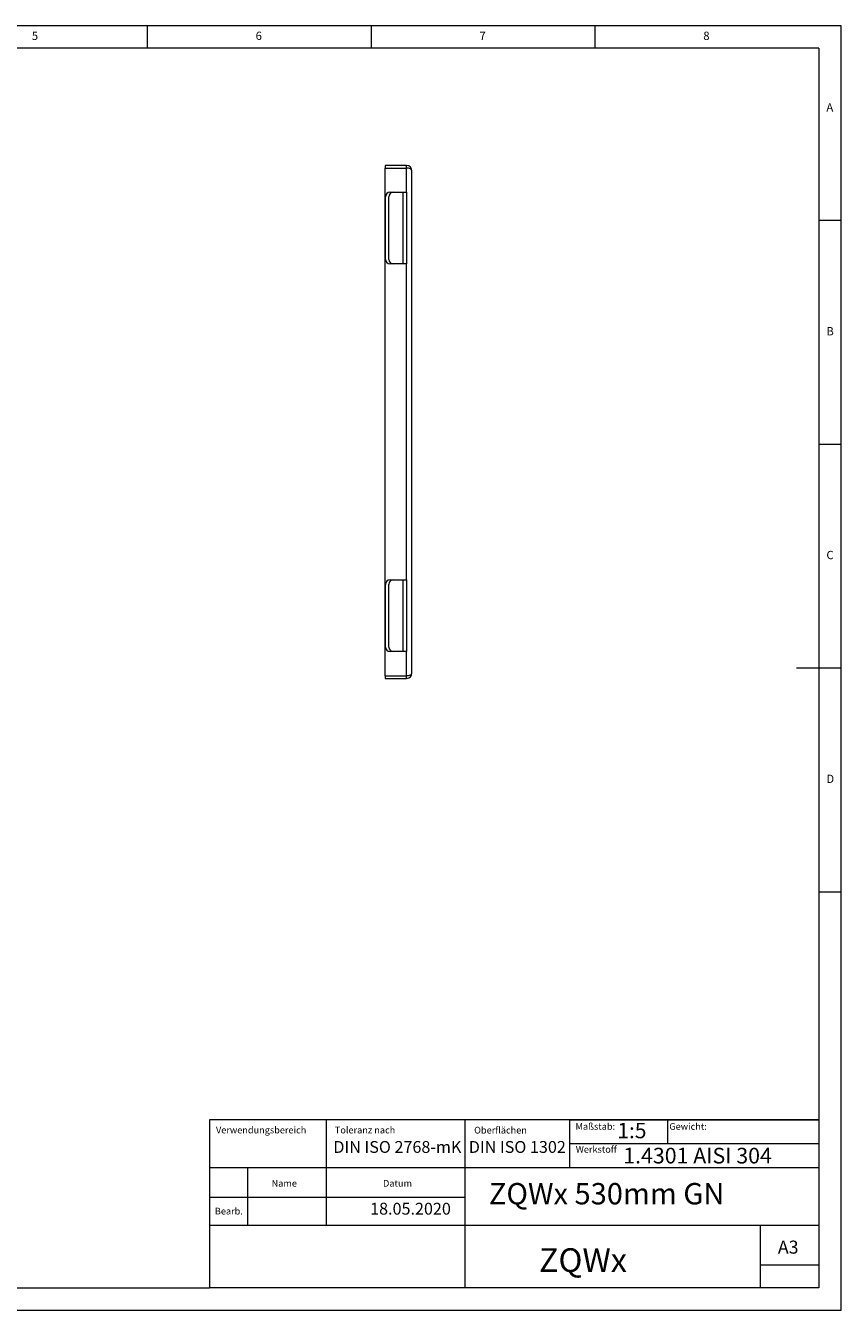
# Model space of a CAD drawing. Units: millimetres. Extents: x 5 to 415, y 5 to 292.
# Drawn here: x 233 to 415, y 5 to 292 of the extents above; entities that cross this region are included whole.
import ezdxf

# ---------------------------------------------------------------- set-up
doc = ezdxf.new("R2010")
doc.units = ezdxf.units.MM
doc.layers.add('BEMAßUNG', color=96, linetype='Continuous')
doc.styles.add('SLDTEXTSTYLE0', font='TXT', dxfattribs={"width": 0.75})

msp = doc.modelspace()

# ---------------------------------------------------------------- linework, layer by layer
at = {"color": 7, "linetype": 'Continuous', "lineweight": 0}
for p, q in [((415, 292), (5, 292)), ((260, 287), (260, 292)), ((310, 292), (310, 287)), ((360, 287), (360, 292)), ((415, 5), (415, 292)), ((410, 287), (10, 287)), ((410, 287), (410, 47.5876)), ((415, 248.5), (410, 248.5)), ((410, 198.5), (415, 198.5)), ((415, 148.5), (405, 148.5)), ((410, 98.5), (415, 98.5)), ((410, 47.5876), (273.8785, 47.5876)), ((273.8785, 47.5876), (273.8785, 10)), ((299.9666, 24.0416), (299.9666, 47.5876)), ((330.9145, 47.5876), (330.9145, 36.8863)), ((354.275, 47.5876), (354.275, 36.8863)), ((354.275, 47.5876), (410, 47.5876)), ((376.1468, 47.5876), (376.1468, 42.237)), ((410, 47.5876), (410, 10)), ((354.275, 42.237), (410, 42.237)), ((273.8785, 36.8863), (410, 36.8863)), ((282.3631, 36.8863), (282.3631, 24.0416)), ((330.9145, 36.8863), (330.9145, 10)), ((273.8785, 30.2789), (330.9145, 30.2789)), ((273.8785, 24.0416), (410, 24.0416)), ((396.8676, 24.0416), (396.8676, 10)), ((396.8676, 15.1866), (410, 15.1866)), ((10, 10), (273.8785, 10)), ((410, 10), (273.8785, 10)), ((5, 5), (415, 5))]:
    msp.add_line(p, q, dxfattribs=at)
at = {"color": 7, "linetype": 'Continuous', "lineweight": 15}
for p, q in [((313.0876, 260.7781), (313.0876, 260.1781)), ((317.8876, 260.7781), (313.0876, 260.7781)), ((313.0876, 146.7781), (313.0876, 260.1781)), ((313.0876, 260.1781), (317.8876, 260.1781)), ((317.8876, 260.1781), (317.8876, 260.7781)), ((319.0876, 147.3781), (319.0876, 259.5781)), ((313.1876, 239.7781), (313.1876, 253.7781)), ((313.8876, 239.7781), (313.8876, 253.7781)), ((314.1876, 254.7781), (314.8876, 254.7781)), ((314.8876, 254.7781), (317.0876, 254.7781)), ((317.0876, 238.7781), (317.0876, 254.7781)), ((317.0876, 254.7781), (317.8876, 254.7781)), ((317.8876, 254.7781), (317.8876, 238.7781)), ((314.8876, 238.7781), (314.1876, 238.7781)), ((317.0876, 238.7781), (314.8876, 238.7781)), ((317.8876, 238.7781), (317.0876, 238.7781)), ((313.1876, 153.1781), (313.1876, 167.1781)), ((313.8876, 153.1781), (313.8876, 167.1781)), ((314.1876, 168.1781), (314.8876, 168.1781)), ((314.8876, 168.1781), (317.0876, 168.1781)), ((317.0876, 152.1781), (317.0876, 168.1781)), ((317.0876, 168.1781), (317.8876, 168.1781)), ((317.8876, 168.1781), (317.8876, 152.1781)), ((314.8876, 152.1781), (314.1876, 152.1781)), ((317.0876, 152.1781), (314.8876, 152.1781)), ((317.8876, 152.1781), (317.0876, 152.1781)), ((313.0876, 146.7781), (317.8876, 146.7781)), ((313.0876, 146.7781), (313.0876, 146.1781)), ((317.8876, 146.1781), (317.8876, 146.7781)), ((313.0876, 146.1781), (317.8876, 146.1781))]:
    msp.add_line(p, q, dxfattribs=at)
at = {"color": 8, "linetype": 'Continuous', "lineweight": 15}
for p, q in [((317.8876, 254.7781), (317.8876, 260.1781)), ((317.8876, 168.1781), (317.8876, 238.7781)), ((317.8876, 146.7781), (317.8876, 152.1781))]:
    msp.add_line(p, q, dxfattribs=at)
at = {"color": 7, "linetype": 'Continuous', "lineweight": 15}
for centre, radius, start, end in [((317.8876, 259.5781), 1.2, 0, 90), ((314.1876, 253.7781), 1, 90, 180), ((314.8876, 253.7781), 1, 90, 180), ((314.1876, 239.7781), 1, 180, 270), ((314.8876, 239.7781), 1, 180, 270), ((314.1876, 167.1781), 1, 90, 180), ((314.8876, 167.1781), 1, 90, 180), ((314.1876, 153.1781), 1, 180, 270), ((314.8876, 153.1781), 1, 180, 270), ((317.8876, 147.3781), 1.2, 270, 0)]:
    msp.add_arc(centre, radius, start, end, dxfattribs=at)
for centre, start_param, end_param in [((317.8876, 259.5781), 0, 1.57079633), ((317.8876, 147.3781), 4.71238898, 6.28318531)]:
    msp.add_ellipse(centre, major_axis=(1.2, 0), ratio=0.5, start_param=start_param, end_param=end_param, dxfattribs=at)

# ---------------------------------------------------------------- texts
at = {"color": 7, "linetype": 'Continuous', "lineweight": 0, "attachment_point": 1, "style": 'SLDTEXTSTYLE0'}
for s, insert, char_height in [('5', (234.1667, 290.668), 1.8521), ('5', (234.1667, 290.668), 1.8521), ('6', (284.1667, 290.668), 1.8521), ('6', (284.1667, 290.668), 1.8521), ('7', (334.1667, 290.668), 1.8521), ('7', (334.1667, 290.668), 1.8521), ('8', (384.1667, 290.668), 1.8521), ('8', (384.1667, 290.668), 1.8521), ('A', (411.6667, 274.668), 1.8521), ('A', (411.6667, 274.668), 1.8521), ('B', (411.6667, 224.668), 1.8521), ('B', (411.6667, 224.668), 1.8521), ('C', (411.6667, 174.668), 1.8521), ('C', (411.6667, 174.668), 1.8521), ('D', (411.6667, 124.668), 1.8521), ('D', (411.6667, 124.668), 1.8521), ('Verwendungsbereich', (275.3056, 46.0215), 1.5), ('Toleranz nach', (301.8538, 46.0215), 1.5), ('Oberflächen', (332.9789, 45.9986), 1.5), ('Maßstab:', (355.6171, 46.8227), 1.5), ('1:5', (364.9589, 46.879), 3.43958), ('Gewicht:', (376.5844, 46.8227), 1.5), ('DIN ISO 2768-mK', (301.5269, 42.8172), 2.645833), ('DIN ISO 1302', (331.7894, 42.8172), 2.645833), ('Werkstoff', (355.6862, 41.7026), 1.5), ('Name', (287.723, 34.1245), 1.5), ('Datum', (312.6198, 34.1245), 1.5), ('18.05.2020', (309.7398, 29.0208), 2.64583), ('Bearb.', (275.0513, 27.9047), 1.4986), ('A3', (400.831, 20.5669), 2.91042), ('ZQWx', (347.462, 18.8626), 5.29167)]:
    msp.add_mtext(s, dxfattribs=dict(at, insert=insert, char_height=char_height))
at = {"layer": 'BEMAßUNG', "attachment_point": 1, "style": 'SLDTEXTSTYLE0'}
for s, insert, char_height in [('1.4301 AISI 304', (366.2784, 41.3049), 3.5), ('ZQWx 530mm GN', (336.2658, 33.432), 4.7625)]:
    msp.add_mtext(s, dxfattribs=dict(at, insert=insert, char_height=char_height))

doc.saveas('drawing.dxf')
